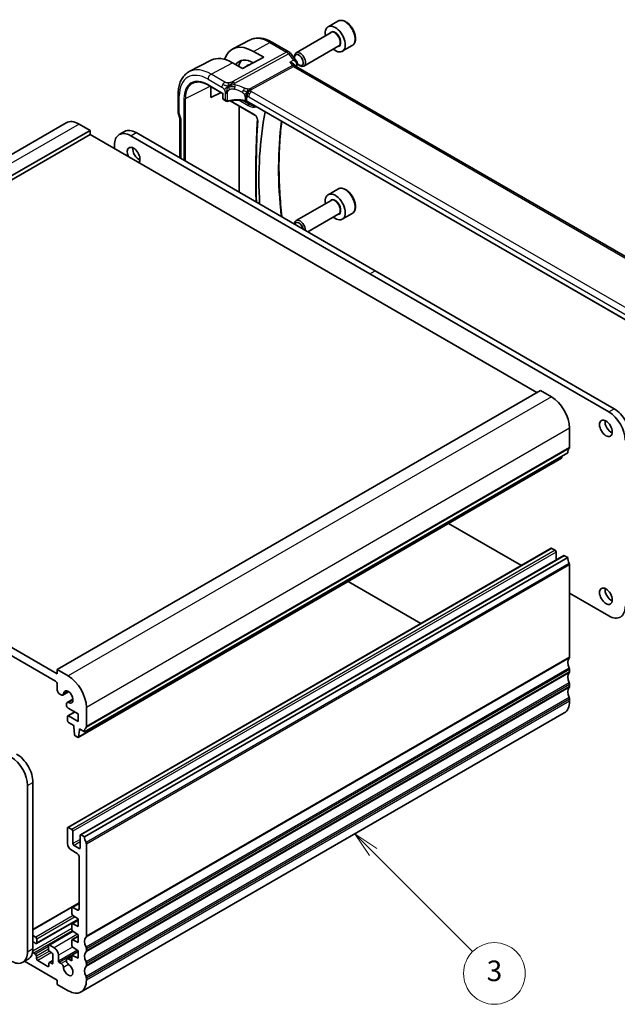
# Model space of a CAD drawing. Units: millimetres. Extents: x 29 to 3979, y 16 to 718.
# Drawn here: x 579 to 696, y 232 to 424 of the extents above; entities that cross this region are included whole.
import ezdxf

# ---------------------------------------------------------------- set-up
doc = ezdxf.new("R2010")
doc.units = ezdxf.units.MM
doc.header["$LTSCALE"] = 2
for name, color, linetype, lineweight in [('Symbol (TK)', 100, 'Continuous', 18), ('Visible (ISO)', 7, 'Continuous', 35), ('Visible Narrow (ISO)', 7, 'Continuous', 25)]:
    doc.layers.add(name, color=color, linetype=linetype, lineweight=lineweight)
doc.styles.add('Note Text (TK2)', font='MS PGothic.ttf')

# ---------------------------------------------------------------- blocks, each defined once
blk = doc.blocks.new('バルーン3')
at = {"layer": 'Symbol (TK)', "color": 100}
for p, q in [((324.045, 130.951), (322.278, 132.719)), ((324.399, 131.304), (322.278, 132.719)), ((322.278, 132.719), (323.692, 130.597)), ((324.045, 130.951), (333.746, 121.25))]:
    blk.add_line(p, q, dxfattribs=at)
at = {"layer": 'Symbol (TK)'}
blk.add_circle((335.86, 119.136), 3, dxfattribs=at)
at = {"layer": 'Symbol (TK)', "color": 7, "insert": (335.86, 119.131), "char_height": 2, "attachment_point": 5, "style": 'Note Text (TK2)'}
blk.add_mtext('3', dxfattribs=at)

msp = doc.modelspace()

# ---------------------------------------------------------------- linework, layer by layer
at = {"layer": 'Visible (ISO)'}
for p, q in [((641.2698, 423.5412), (639.3606, 422.4389)), ((624.0568, 419.8417), (620.7729, 418.1285)), ((639.9149, 421.3156), (633.1315, 417.3991)), ((624.8257, 417.6597), (626.8056, 416.5166)), ((628.5077, 419.4175), (631.731, 417.5566)), ((641.4149, 418.7175), (634.6315, 414.8011)), ((644.0198, 418.7781), (642.1106, 417.6758)), ((616.573, 415.9375), (612.3208, 413.7192)), ((626.8056, 416.5166), (622.7044, 414.3141)), ((632.0167, 417.3091), (633.214, 415.7884)), ((632.8208, 416.462), (632.8208, 416.7125)), ((622.7044, 414.3141), (620.7245, 415.4572)), ((622.8843, 414.4107), (623.4547, 414.8087)), ((632.7682, 415.0816), (632.9315, 414.874)), ((714.4403, 367.7916), (633.0062, 414.8076)), ((633.6646, 415.0006), (633.8815, 414.8753)), ((616.0283, 411.0966), (618.8756, 409.4527)), ((616.4943, 408.6601), (616.4943, 410.8276)), ((616.4943, 410.6589), (616.6455, 410.7403)), ((610.1512, 409.3292), (610.1512, 405.8532)), ((618.5027, 409.6681), (616.4943, 408.6601)), ((618.9342, 409.4866), (618.8756, 409.4527)), ((618.8756, 409.4527), (618.8756, 408.5375)), ((619.0156, 408.2736), (619.5007, 407.9935)), ((620.1547, 408.109), (620.1551, 408.1088)), ((620.2647, 408.0456), (625.0555, 405.2796)), ((622.0171, 390.2846), (622.0171, 407.0338)), ((704.5266, 361.1777), (623.5173, 407.9484)), ((610.2108, 405.5079), (610.5131, 404.6352)), ((610.5048, 404.6594), (610.5048, 396.9313)), ((588.3846, 403.7709), (494.3394, 349.4739)), ((593.0059, 402.2986), (498.9607, 348.0015)), ((593.0059, 402.2986), (590.8846, 403.5233)), ((593.0059, 401.4821), (593.0059, 402.2986)), ((593.0059, 401.4821), (498.9607, 347.185)), ((679.9801, 351.2675), (593.0059, 401.4821)), ((598.6755, 401.46), (599.7362, 402.0724)), ((647.4532, 374.3744), (600.9255, 401.2371)), ((601.9862, 401.8495), (648.5138, 374.9867)), ((597.7436, 399.4), (597.7436, 398.7468)), ((641.2698, 390.8813), (639.3606, 389.7791)), ((639.9149, 388.6557), (633.1315, 384.7393)), ((641.4149, 386.0576), (635.3767, 382.5715)), ((644.0198, 386.1182), (642.1106, 385.0159)), ((632.8208, 384.0471), (632.8208, 384.0526)), ((693.9808, 347.5116), (647.4532, 374.3744)), ((648.5138, 374.9867), (695.0415, 348.124)), ((680.6872, 351.6758), (586.642, 297.3787)), ((682.8085, 350.451), (680.6872, 351.6758)), ((586.642, 296.5622), (498.9607, 347.185)), ((499.3143, 345.3479), (586.2884, 295.1334)), ((686.344, 340.6122), (686.344, 344.3273)), ((685.9905, 339.5916), (591.9453, 285.2946)), ((684.7557, 338.4983), (590.7105, 284.2013)), ((684.8155, 338.6007), (684.8633, 338.9408)), ((662.8086, 325.8272), (676.9577, 317.6582)), ((682.7292, 320.9904), (588.684, 266.6933)), ((683.5156, 320.6081), (682.8792, 320.9755)), ((683.7277, 318.7091), (683.7277, 320.2407)), ((685.2041, 319.5615), (591.1589, 265.2645)), ((685.9905, 319.1792), (591.9453, 264.8822)), ((685.9905, 319.1792), (685.3541, 319.5466)), ((686.344, 299.8282), (686.344, 317.7503)), ((657.3708, 306.3497), (643.2218, 314.5187)), ((686.344, 312.239), (693.9808, 307.8299)), ((586.642, 297.3787), (586.642, 296.5622)), ((588.7633, 296.154), (586.642, 297.3787)), ((686.344, 296.9705), (686.344, 297.3787)), ((586.642, 294.521), (586.642, 293.417)), ((588.8491, 293.0911), (587.7028, 292.4293)), ((686.344, 294.1128), (686.344, 294.521)), ((587.1016, 292.6209), (587.3778, 292.4615)), ((589.6892, 291.636), (588.5429, 290.9742)), ((686.344, 291.255), (686.344, 291.6633)), ((588.4083, 290.6766), (588.4083, 290.521)), ((588.7618, 289.9087), (590.7078, 288.7851)), ((592.2988, 286.3152), (592.2988, 290.0303)), ((588.6219, 288.2748), (588.6219, 287.4583)), ((590.0189, 289.1829), (588.684, 288.4121)), ((590.7078, 287.3154), (588.834, 288.3973)), ((590.7078, 288.7851), (590.7078, 287.3154)), ((685.3085, 288.9661), (591.2633, 234.6691)), ((588.834, 287.0909), (589.824, 286.5193)), ((589.824, 286.5193), (589.824, 286.2744)), ((589.824, 286.2744), (590.009, 284.7432)), ((590.7703, 284.3036), (590.9553, 285.6212)), ((590.9553, 285.8661), (591.9453, 285.2946)), ((590.9553, 285.6212), (590.9553, 285.8661)), ((591.1675, 285.7437), (590.9553, 285.6212)), ((590.2188, 284.4135), (590.5605, 284.2162)), ((580.8437, 242.5102), (580.8437, 274.8434)), ((581.9044, 275.4558), (581.9044, 243.1225)), ((588.6219, 266.556), (588.6219, 263.535)), ((589.4704, 266.3111), (588.834, 266.6785)), ((589.6825, 263.535), (589.6825, 265.9436)), ((591.0967, 265.1271), (591.0967, 262.7185)), ((591.9453, 264.8822), (591.3089, 265.2496)), ((590.8846, 262.596), (589.8947, 263.1676)), ((592.2988, 245.5312), (592.2988, 263.4533)), ((589.329, 262.3102), (590.531, 261.6162)), ((590.8846, 261.0038), (590.8846, 250.841)), ((590.8846, 252.0029), (581.9044, 246.8182)), ((589.4704, 251.0043), (589.4704, 249.9399)), ((590.8846, 251.9223), (589.5325, 251.1417)), ((590.531, 250.6369), (589.6825, 251.1268)), ((589.6681, 249.5813), (590.7078, 248.8993)), ((590.7078, 248.7586), (582.6199, 244.089)), ((589.4704, 247.8157), (589.4704, 246.8372)), ((590.7078, 248.6316), (589.5325, 247.953)), ((590.7078, 247.4296), (589.6677, 247.9461)), ((590.7078, 248.8993), (590.7078, 247.4296)), ((582.4699, 245.3286), (581.9044, 245.6551)), ((589.6643, 246.4812), (585.0069, 243.7923)), ((590.7078, 245.5289), (589.5325, 244.8503)), ((589.6681, 246.4786), (590.7078, 245.7966)), ((590.7078, 245.7966), (590.7078, 244.3269)), ((582.0456, 244.3488), (582.4699, 244.1039)), ((582.682, 244.2264), (582.682, 244.9612)), ((584.9448, 243.6549), (584.9448, 242.9201)), ((586.0054, 243.2875), (585.1569, 243.7774)), ((589.4704, 244.713), (589.4704, 243.7367)), ((590.7078, 244.3269), (589.6677, 244.8434)), ((589.6677, 243.3784), (590.7078, 242.6939)), ((582.3993, 242.0218), (582.0457, 242.2259)), ((582.6114, 241.1645), (582.6114, 241.6544)), ((585.1569, 242.5526), (585.5812, 242.3077)), ((585.7933, 241.9403), (585.7934, 240.3073)), ((586.8541, 240.6748), (586.854, 241.8179)), ((589.4704, 241.6372), (588.5429, 241.1017)), ((590.7078, 242.5532), (589.4704, 241.8387)), ((589.4704, 241.8387), (589.4704, 240.7216)), ((590.7078, 241.2242), (589.4704, 241.8387)), ((590.7078, 242.6939), (590.7078, 241.2242)), ((592.2988, 242.6735), (592.2988, 243.0817)), ((579.9117, 240.4502), (580.9724, 241.0626)), ((580.2525, 240.6469), (586.642, 236.958)), ((584.8034, 239.654), (582.8235, 240.797)), ((585.0156, 240.2664), (585.0156, 239.7765)), ((585.7934, 240.8169), (585.0777, 240.4037)), ((585.5812, 240.1848), (585.2277, 240.3889)), ((587.3778, 240.2091), (586.9955, 240.4298)), ((589.4704, 240.7216), (588.8679, 241.0695)), ((592.2988, 239.8157), (592.2988, 240.224)), ((586.642, 236.958), (586.642, 236.1415)), ((586.642, 236.1415), (588.7633, 234.9168)), ((592.2988, 236.958), (592.2988, 237.3662))]:
    msp.add_line(p, q, dxfattribs=at)
msp.add_arc((631.231, 416.6906), 1, 38.213211, 60, dxfattribs=at)
for centre, major_axis, ratio, start_param, end_param in [((640.7356, 420.0574), (1.375, -2.3816), 0.57735027, 5.28932033, 10.41864294), ((624.8257, 410.8718), (-4.1567, 7.1997), 0.57735027, 5.49778714, 6.7705822), ((633.8815, 416.1001), (0.75, -1.299), 0.57735027, 5.49778714, 10.21017612), ((620.7245, 408.5039), (-4.258, 7.3751), 0.57735027, 5.49778714, 6.25849008), ((624.8257, 410.8718), (-2.7885, 4.8298), 0.57735027, 5.50419044, 6.55991728), ((625.6036, 411.3208), (-2.75, 4.7631), 0.57735027, 0.09175858, 0.4871734), ((633.6646, 415.9749), (-0.5966, 1.0334), 0.57735027, 1.98095619, 7.25942645), ((633.6646, 415.9749), (-0.5966, 1.0334), 0.57735027, 1.28198341, 1.28279625), ((625.6036, 411.3208), (-2.05, 3.5507), 0.57735027, 6.0555, 6.3326512), ((632.2985, 414.0615), (-0.5786, -0.8618), 0.48920523, 2.98118365, 2.98476599), ((632.8505, 415.2868), (0.4748, -0.1569), 0.72597351, 0, 0.00304788), ((633.6646, 415.9749), (-0.5966, 1.0334), 0.57735027, 1.974303, 1.98023234), ((632.8655, 415.3477), (0.4946, -0.0736), 0.82506931, 0.00204094, 0.0020919), ((619.0756, 408.5375), (-0.2, 0), 0.57735027, 0, 0.00073937), ((619.6007, 408.3977), (0.3527, -0.2653), 0.71153116, 4.41838768, 5.64366082), ((619.6007, 408.3977), (0.0534, -0.4381), 0.71153116, 5.00639028, 5.72389199), ((610.9512, 405.8532), (-0.8, 0), 0.57735027, 0, 0.00622571), ((610.9661, 405.7716), (-0.7559, -0.2619), 0.25819889, 6.28313243, 6.2831853), ((611.3048, 404.7941), (-0.7979, -0.1343), 0.43116621, 0.07243793, 0.71296024), ((685.8186, 358.1028), (42.3785, -73.4017), 0.57735027, 3.72511466, 3.99429274), ((590.8846, 399.4408), (-2.5, 4.3301), 0.57735027, 5.49778714, 6.28318531), ((601.9862, 398.1752), (-2.25, 3.8971), 0.57735027, 5.49778714, 6.28318531), ((600.9255, 397.5629), (-2.25, 3.8971), 0.57735027, 5.49778714, 7.06858347), ((601.4912, 397.3996), (-0.875, 1.5155), 0.57735027, 3.31874524, 7.67682905), ((602.5519, 398.012), (0.875, -1.5155), 0.57735027, 3.79273011, 5.63204785), ((640.7356, 387.3975), (1.375, -2.3816), 0.57735027, 5.28932033, 10.41864294), ((633.8815, 383.4402), (-0.75, 1.299), 0.57735027, 3.92250746, 7.06858347), ((633.6646, 383.315), (-0.5966, 1.0334), 0.57735027, 4.18112648, 6.81444781), ((682.8085, 346.3685), (-2.5, 4.3301), 0.57735027, 3.92699082, 5.49778714), ((693.9808, 343.8374), (-2.25, 3.8971), 0.57735027, 3.92699082, 5.49778714), ((695.0415, 344.4498), (2.25, -3.8971), 0.57735027, 0.78539816, 2.35619449), ((694.4758, 344.9397), (0.875, -1.5155), 0.57735027, 3.79273011, 5.63204785), ((687.4047, 338.7751), (-1, 1.7321), 0.57735027, 0.14189705, 0.78539816), ((685.9905, 340.8164), (0.25, -0.433), 0.57735027, 0.14189705, 0.78539816), ((684.6057, 338.7581), (0.15, -0.2598), 0.57735027, 0, 0.63650822), ((682.8792, 320.7306), (-0.15, 0.2598), 0.57735027, 5.49778714, 6.28318531), ((683.5156, 320.3631), (-0.15, 0.2598), 0.57735027, 3.92699082, 5.49778714), ((685.3541, 319.3017), (-0.15, 0.2598), 0.57735027, 5.49778714, 6.28318531), ((687.4047, 318.3627), (-1, 1.7321), 0.57735027, 0.78539816, 1.42889927), ((685.9905, 317.9545), (-0.25, 0.433), 0.57735027, 3.92699082, 4.57049193), ((694.4758, 312.2798), (0.875, -1.5155), 0.57735027, 3.79273011, 5.63204785), ((693.9808, 311.5041), (2.25, -3.8971), 0.57735027, 5.49778714, 7.06858347), ((687.4047, 297.9911), (-1, 1.7321), 0.57735027, 0.14189705, 1.42889927), ((685.9905, 300.0324), (0.25, -0.433), 0.57735027, 0.14189705, 0.78539816), ((685.9905, 297.5829), (-0.25, 0.433), 0.57735027, 3.92699082, 4.57049193), ((685.9905, 297.1746), (0.25, -0.433), 0.57735027, 0.14189705, 0.78539816), ((586.2884, 294.7251), (0.25, -0.433), 0.57735027, 0.78539816, 2.35619449), ((588.7633, 292.0715), (-2.5, 4.3301), 0.57735027, 3.92699082, 5.49778714), ((687.4047, 295.1334), (-1, 1.7321), 0.57735027, 0.14189705, 1.42889927), ((587.1016, 293.1517), (0.325, -0.5629), 0.57735027, 3.92699082, 5.49778714), ((588.7633, 292.0715), (-0.6575, 1.1388), 0.57735027, 2.43153441, 6.99324355), ((687.4047, 292.2756), (-1, 1.7321), 0.57735027, 0.14189705, 1.42889927), ((685.9905, 294.7251), (-0.25, 0.433), 0.57735027, 3.92699082, 4.57049193), ((685.9905, 294.3169), (0.25, -0.433), 0.57735027, 0.14189705, 0.78539816), ((587.3778, 292.9922), (0.325, -0.5629), 0.57735027, 5.49778714, 6.99324355), ((682.8085, 293.2963), (2.5, -4.3301), 0.57735027, 0, 0.78539816), ((685.9905, 291.8674), (-0.25, 0.433), 0.57735027, 3.92699082, 4.57049193), ((588.8679, 290.4113), (-0.325, 0.5629), 0.57735027, 5.57312707, 7.06858347), ((588.7618, 290.3169), (0.25, -0.433), 0.57735027, 3.92699082, 5.49778714), ((588.834, 288.1523), (-0.15, 0.2598), 0.57735027, 5.49778714, 7.06858347), ((588.834, 287.3358), (0.15, -0.2598), 0.57735027, 3.92699082, 5.49778714), ((593.3595, 284.4781), (-1, 1.7321), 0.57735027, 0.14189705, 0.78539816), ((591.9453, 286.5193), (0.25, -0.433), 0.57735027, 0.14189705, 0.78539816), ((590.2188, 284.6584), (0.15, -0.2598), 0.57735027, 4.07588076, 5.49778714), ((590.5605, 284.4611), (0.15, -0.2598), 0.57735027, 5.49778714, 6.91969352), ((577.6617, 276.6806), (-2.25, 3.8971), 0.57735027, 3.92699082, 5.49778714), ((578.7224, 277.2929), (2.25, -3.8971), 0.57735027, 0.78539816, 2.35619449), ((588.834, 266.4335), (-0.15, 0.2598), 0.57735027, 5.49778714, 7.06858347), ((589.4704, 266.0661), (-0.15, 0.2598), 0.57735027, 3.92699082, 5.49778714), ((591.3089, 265.0047), (-0.15, 0.2598), 0.57735027, 5.49778714, 7.06858347), ((593.3595, 264.0657), (-1, 1.7321), 0.57735027, 0.78539816, 1.42889927), ((589.329, 263.1267), (0.5, -0.866), 0.57735027, 3.92699082, 5.49778714), ((589.8947, 263.4125), (-0.15, 0.2598), 0.57735027, 0.78539816, 2.35619449), ((590.8846, 262.841), (0.15, -0.2598), 0.57735027, 5.49778714, 7.06858347), ((591.9453, 263.6574), (-0.25, 0.433), 0.57735027, 3.92699082, 4.57049193), ((590.531, 261.208), (0.25, -0.433), 0.57735027, 0.78539816, 2.35619449), ((589.6825, 250.8819), (-0.15, 0.2598), 0.57735027, 5.49778714, 7.06858347), ((589.6825, 249.8174), (0.15, -0.2598), 0.57735027, 3.92699082, 5.42977814), ((590.531, 251.0452), (0.25, -0.433), 0.57735027, 5.49778714, 7.06858347), ((589.6825, 247.6932), (-0.15, 0.2598), 0.57735027, 5.56760031, 7.06858347), ((582.4699, 245.0837), (-0.15, 0.2598), 0.57735027, 3.92702227, 5.49781859), ((589.6825, 246.7147), (0.15, -0.2598), 0.57735027, 3.92699082, 5.42977814), ((593.3595, 243.6941), (-1, 1.7321), 0.57735027, 0.14189705, 1.42889927), ((591.9453, 245.7353), (0.25, -0.433), 0.57735027, 0.14189705, 0.78539816), ((582.0457, 244.1039), (-0.15, 0.2598), 0.57735027, 5.49781859, 6.22667906), ((582.4699, 244.3488), (0.15, -0.2598), 0.57735027, 5.49781859, 7.06861492), ((585.1569, 243.5324), (-0.15, 0.2598), 0.57735027, 5.49781859, 7.06861492), ((586.0054, 242.3077), (-0.6, 1.0392), 0.57735027, 3.92702227, 5.49781859), ((589.6825, 244.5905), (-0.15, 0.2598), 0.57735027, 5.56760031, 7.06858347), ((589.6825, 243.6142), (0.15, -0.2598), 0.57735027, 3.92699082, 5.42797397), ((591.9453, 243.2858), (-0.25, 0.433), 0.57735027, 3.92699082, 4.57049193), ((577.6617, 244.3473), (2.25, -3.8971), 0.57735027, 5.49778714, 7.06858347), ((578.7224, 244.9597), (2.25, -3.8971), 0.57735027, 0, 0.78539816), ((582.0457, 242.4708), (-0.15, 0.2598), 0.57735027, 1.19728254, 2.35622594), ((582.3993, 241.7768), (-0.15, 0.2598), 0.57735027, 3.92702227, 5.49781859), ((585.1569, 242.7976), (0.15, -0.2598), 0.57735027, 3.92702227, 5.49781859), ((585.5812, 242.0627), (0.15, -0.2598), 0.57735027, 0.78542961, 2.35622594), ((593.3595, 240.8364), (-1, 1.7321), 0.57735027, 0.14189705, 1.42889927), ((591.9453, 242.8776), (0.25, -0.433), 0.57735027, 0.14189705, 0.78539816), ((582.8235, 241.042), (-0.15, 0.2598), 0.57735027, 0.78542961, 2.35622594), ((584.8034, 239.899), (0.15, -0.2598), 0.57735027, 5.49781859, 7.06861492), ((585.2277, 240.1439), (-0.15, 0.2598), 0.57735027, 5.49781859, 7.06861492), ((585.5812, 240.4297), (0.15, -0.2598), 0.57735027, 5.49781859, 7.06861492), ((586.9955, 240.5931), (-0.1, 0.1732), 0.57735027, 0.78539816, 2.35619449), ((587.3778, 239.6784), (-0.325, 0.5629), 0.57735027, 4.00233074, 5.49776571), ((588.7633, 238.9993), (0.6575, -1.1388), 0.57735027, 4.00233074, 8.56403987), ((588.8679, 240.5387), (-0.325, 0.5629), 0.57735027, 5.49778714, 8.56403987), ((593.3595, 237.9786), (-1, 1.7321), 0.57735027, 0.14189705, 1.42889927), ((591.9453, 240.4281), (-0.25, 0.433), 0.57735027, 3.92699082, 4.57049193), ((591.9453, 240.0199), (0.25, -0.433), 0.57735027, 0.14189705, 0.78539816), ((591.9453, 237.5704), (-0.25, 0.433), 0.57735027, 3.92699082, 4.57049193), ((588.7633, 238.9992), (2.5, -4.3301), 0.57735027, 5.49778714, 7.06858347)]:
    msp.add_ellipse(centre, major_axis=major_axis, ratio=ratio, start_param=start_param, end_param=end_param, dxfattribs=at)
for centre in [(693.4151, 344.3273), (693.4151, 311.6674)]:
    msp.add_ellipse(centre, major_axis=(0.875, -1.5155), ratio=0.57735027, dxfattribs=at)
for points, knots in [([(644.0198, 418.7781), (644.1682, 418.8637), (644.2958, 418.9841), (644.5033, 419.283), (644.5787, 419.4652), (644.6754, 419.8863), (644.6886, 420.1302), (644.6466, 420.647), (644.589, 420.9205), (644.411, 421.4636), (644.291, 421.733), (644.0014, 422.2429), (643.8321, 422.4835), (643.4586, 422.9147), (643.2543, 423.1049), (642.8259, 423.4156), (642.6017, 423.5356), (642.1552, 423.6828), (641.9321, 423.7123), (641.5595, 423.669), (641.4064, 423.62), (641.2698, 423.5412)], [3.92699082, 3.92699082, 3.92699082, 3.92699082, 4.19278519, 4.19278519, 4.48240969, 4.48240969, 4.81050461, 4.81050461, 5.14921548, 5.14921548, 5.48534867, 5.48534867, 5.81990807, 5.81990807, 6.15582351, 6.15582351, 6.49447577, 6.49447577, 6.82407541, 6.82407541, 7.06858347, 7.06858347, 7.06858347, 7.06858347]), ([(624.0568, 419.8417), (624.3204, 419.9792), (624.6023, 420.0817), (625.1847, 420.214), (625.485, 420.2441), (626.091, 420.2378), (626.3968, 420.2016), (627.0066, 420.0706), (627.3109, 419.9759), (627.9141, 419.7344), (628.2131, 419.5877), (628.5077, 419.4175)], [3.95168604, 3.95168604, 3.95168604, 3.95168604, 4.103826628, 4.103826628, 4.255967216, 4.255967216, 4.408107804, 4.408107804, 4.560248392, 4.560248392, 4.71238898, 4.71238898, 4.71238898, 4.71238898]), ([(633.2134, 415.7881), (633.2665, 415.7206), (633.3103, 415.6397), (633.3559, 415.4796), (633.3641, 415.4009), (633.358, 415.3082), (633.3564, 415.2919), (633.3541, 415.2758)], [0, 0, 0, 0, 0.0285374835, 0.0285374835, 0.0524761361, 0.0524761361, 0.0575865811, 0.0575865811, 0.0575865811, 0.0575865811]), ([(631.9069, 415.5561), (631.9083, 415.5557), (631.9097, 415.5553), (632.0403, 415.5199), (632.1643, 415.4758), (632.3912, 415.3738), (632.4962, 415.3151), (632.6654, 415.193), (632.7252, 415.136), (632.7682, 415.0815)], [-0.000458709, -0.000458709, -0.000458709, -0.000458709, 0, 0, 0.042127431, 0.042127431, 0.084048763, 0.084048763, 0.121829006, 0.121829006, 0.121829006, 0.121829006]), ([(612.3208, 413.7192), (612.0354, 413.5703), (611.7716, 413.3813), (611.3016, 412.9359), (611.0955, 412.68), (610.7456, 412.1172), (610.6015, 411.8104), (610.3735, 411.1582), (610.2895, 410.8127), (610.1783, 410.0916), (610.1512, 409.716), (610.1512, 409.3292)], [2.331499267, 2.331499267, 2.331499267, 2.331499267, 2.493517945, 2.493517945, 2.655536622, 2.655536622, 2.817555299, 2.817555299, 2.979573976, 2.979573976, 3.141592654, 3.141592654, 3.141592654, 3.141592654]), ([(613.0626, 411.5052), (613.2179, 411.5779), (613.384, 411.6317), (613.736, 411.6999), (613.922, 411.7143), (614.3106, 411.702), (614.5134, 411.6753), (614.9312, 411.5804), (615.1462, 411.5121), (615.5833, 411.3345), (615.8054, 411.2253), (616.0283, 411.0966)], [3.97645671, 3.97645671, 3.97645671, 3.97645671, 4.123643164, 4.123643164, 4.270829618, 4.270829618, 4.418016072, 4.418016072, 4.565202526, 4.565202526, 4.71238898, 4.71238898, 4.71238898, 4.71238898]), ([(620.1668, 410.9497), (620.2028, 410.9664), (620.354, 411.0338), (620.5522, 411.1112), (620.6996, 411.1665)], [0.221382798, 0.221382798, 0.221382798, 0.221382798, 0.333333333, 0.666666667, 0.666666667, 0.666666667, 0.666666667]), ([(619.0156, 408.2736), (618.9912, 408.2876), (618.9689, 408.3061), (618.9313, 408.349), (618.9156, 408.3738), (618.8908, 408.4293), (618.8823, 408.4609), (618.8767, 408.5064), (618.8758, 408.52), (618.8757, 408.5337)], [0, 0, 0, 0, 0.0089658646, 0.0089658646, 0.0181693657, 0.0181693657, 0.0285334647, 0.0285334647, 0.0328983381, 0.0328983381, 0.0328983381, 0.0328983381]), ([(619.6792, 407.9397), (619.64, 407.941), (619.6005, 407.9493), (619.5351, 407.9749), (619.5074, 407.9901), (619.4817, 408.0079)], [0, 0, 0, 0, 0.0121521584, 0.0121521584, 0.0219167021, 0.0219167021, 0.0219167021, 0.0219167021]), ([(623.3189, 408.0211), (622.8178, 408.1122), (622.2869, 408.1597), (621.2326, 408.1653), (620.6959, 408.1218), (620.0575, 408.0094), (619.9223, 407.9818), (619.79, 407.9509)], [0, 0, 0, 0, 0.156710042, 0.156710042, 0.316512814, 0.316512814, 0.360289629, 0.360289629, 0.360289629, 0.360289629]), ([(623.1751, 408.128), (623.1757, 408.1279), (623.1763, 408.1278), (623.2443, 408.1168), (623.3092, 408.1008), (623.43, 408.0597), (623.4859, 408.0346), (623.5358, 408.0054), (623.5362, 408.0051), (623.5367, 408.0049)], [-0.0001958443, -0.0001958443, -0.0001958443, -0.0001958443, 0, 0, 0.0209035556, 0.0209035556, 0.0418071112, 0.0418071112, 0.0420029848, 0.0420029848, 0.0420029848, 0.0420029848]), ([(625.0555, 405.2796), (625.0997, 405.2541), (625.1466, 405.2198), (625.2409, 405.1348), (625.2882, 405.0836), (625.3768, 404.9688), (625.418, 404.9049), (625.4887, 404.7719), (625.5181, 404.7028), (625.562, 404.5684), (625.5766, 404.503), (625.5891, 404.3987), (625.5904, 404.3574), (625.5883, 404.3205)], [4.71238898, 4.71238898, 4.71238898, 4.71238898, 4.98644372, 4.98644372, 5.2689934, 5.2689934, 5.55802148, 5.55802148, 5.8486035, 5.8486035, 6.13539224, 6.13539224, 6.34710193, 6.34710193, 6.34710193, 6.34710193]), ([(625.5883, 404.3205), (625.5042, 402.8516), (625.4369, 401.3718), (625.3359, 398.3914), (625.3022, 396.8907), (625.2686, 393.8695), (625.2686, 392.349), (625.2943, 390.0066), (625.308, 389.1916), (625.3264, 388.374)], [3.0776760265, 3.0776760265, 3.0776760265, 3.0776760265, 3.1032426774, 3.1032426774, 3.1288093282, 3.1288093282, 3.154375979, 3.154375979, 3.1679512038, 3.1679512038, 3.1679512038, 3.1679512038]), ([(630.344, 385.4771), (630.2533, 386.2927), (630.1736, 387.1036), (629.9627, 389.5786), (629.868, 391.2258), (629.7738, 394.4678), (629.7743, 396.0627), (629.8705, 399.1927), (629.9662, 400.7277), (630.1668, 402.8348), (630.2321, 403.435), (630.3052, 404.0294)], [3.005193788, 3.005193788, 3.005193788, 3.005193788, 3.038491023, 3.038491023, 3.107470813, 3.107470813, 3.176450604, 3.176450604, 3.245430394, 3.245430394, 3.273257093, 3.273257093, 3.273257093, 3.273257093]), ([(644.0198, 386.1182), (644.1682, 386.2039), (644.2958, 386.3242), (644.5033, 386.6232), (644.5787, 386.8053), (644.6754, 387.2264), (644.6886, 387.4704), (644.6466, 387.9871), (644.589, 388.2607), (644.411, 388.8037), (644.291, 389.0731), (644.0014, 389.5831), (643.8321, 389.8237), (643.4586, 390.2548), (643.2543, 390.4451), (642.8259, 390.7558), (642.6017, 390.8758), (642.1552, 391.023), (641.9321, 391.0525), (641.5595, 391.0092), (641.4064, 390.9602), (641.2698, 390.8813)], [3.92699082, 3.92699082, 3.92699082, 3.92699082, 4.19278519, 4.19278519, 4.48240969, 4.48240969, 4.81050461, 4.81050461, 5.14921548, 5.14921548, 5.48534867, 5.48534867, 5.81990807, 5.81990807, 6.15582351, 6.15582351, 6.49447577, 6.49447577, 6.82407541, 6.82407541, 7.06858347, 7.06858347, 7.06858347, 7.06858347])]:
    msp.add_open_spline(points, degree=3, knots=knots, dxfattribs=at)
for points in [[(632.8458, 414.9412), (632.8459, 414.9408), (632.846, 414.9405), (632.8462, 414.9401)], [(632.9371, 414.8671), (632.9507, 414.8496), (632.9745, 414.8271), (632.9994, 414.8113)], [(633.3252, 415.1299), (633.2785, 414.9883), (633.2322, 414.8462), (633.1866, 414.7035)], [(633.3601, 415.2751), (633.3528, 415.2261), (633.3407, 415.1781), (633.3252, 415.1311)], [(619.9695, 410.8509), (619.9599, 410.9097), (619.9428, 411.0276), (619.93, 411.2479), (619.977, 411.4425), (620.006, 411.5263)], [(619.9695, 410.8509), (620.0323, 410.8846), (620.0956, 410.9166), (620.1668, 410.9497)], [(623.5954, 409.6591), (623.6454, 409.692), (623.7464, 409.7568), (623.9583, 409.9072), (624.1645, 410.0072), (624.2751, 410.0293)], [(623.3193, 408.0229), (623.3208, 408.0226), (623.3223, 408.0223), (623.3239, 408.022)], [(623.518, 407.9506), (623.4583, 407.9852), (623.3919, 408.0096), (623.3239, 408.022)], [(623.8606, 409.4957), (623.9133, 409.4661), (623.9812, 409.4296), (624.0629, 409.3824)], [(619.79, 407.9509), (619.7536, 407.9424), (619.7161, 407.9384), (619.6792, 407.9397)], [(623.5171, 407.9488), (623.5172, 407.9488), (623.5173, 407.9487), (623.5174, 407.9487)], [(610.2101, 405.5097), (610.1736, 405.6153), (610.153, 405.7271), (610.1516, 405.8381)]]:
    msp.add_open_spline(points, degree=3, dxfattribs=at)
at = {"layer": 'Visible Narrow (ISO)'}
for p, q in [((624.8257, 417.6597), (628.0324, 419.3818)), ((628.0324, 419.3818), (631.2557, 417.5208)), ((631.2557, 417.5208), (620.7984, 411.7911)), ((621.162, 411.4649), (631.6193, 417.1946)), ((631.6193, 417.1946), (632.5845, 415.9686)), ((632.5845, 415.9686), (631.9069, 415.5561)), ((616.5723, 413.2274), (620.7245, 415.4572)), ((632.435, 414.8853), (624.2632, 410.4079)), ((624.445, 410.2448), (632.6168, 414.7222)), ((631.9069, 415.5561), (632.435, 414.8853)), ((632.6168, 414.7222), (713.9577, 367.7601)), ((632.9372, 414.867), (633.2142, 415.0356)), ((615.9869, 412.2366), (618.6812, 410.6811)), ((619.2666, 411.6719), (616.5723, 413.2274)), ((611.5661, 408.4729), (616.3843, 410.8911)), ((615.9869, 411.1882), (618.9342, 409.4866)), ((610.3855, 405.5266), (610.3855, 409.0026)), ((611.2935, 408.4784), (611.2935, 396.4759)), ((611.5661, 396.3185), (611.5661, 408.4729)), ((618.9342, 408.4559), (618.9342, 409.4866)), ((619.3178, 408.2344), (618.9342, 408.4559)), ((619.3178, 409.5762), (619.3178, 408.2344)), ((619.771, 408.0351), (619.771, 409.5305)), ((620.2446, 408.1248), (620.244, 408.1251)), ((625.0141, 405.3711), (620.3563, 408.0603)), ((621.8876, 408.2477), (621.8915, 408.2455)), ((622.0452, 408.1567), (623.7651, 407.1637)), ((622.4909, 408.2142), (622.4881, 408.2158)), ((623.8966, 407.4026), (622.6649, 408.1137)), ((623.175, 408.7288), (623.175, 408.1287)), ((623.5367, 408.0087), (623.5367, 408.6087)), ((623.5367, 408.0049), (623.5367, 408.0087)), ((623.8902, 408.8128), (704.2501, 362.417)), ((704.8356, 363.4078), (624.4756, 409.8036)), ((704.5407, 361.2371), (623.5367, 408.0049)), ((623.8966, 407.4026), (624.1612, 407.5767)), ((610.7391, 404.4675), (610.4004, 405.445)), ((610.7391, 396.796), (610.7391, 404.4675)), ((590.8846, 403.5233), (496.8394, 349.2263)), ((600.9255, 401.2371), (601.9862, 401.8495)), ((647.4532, 374.3744), (648.5138, 374.9867)), ((682.8085, 350.451), (588.7633, 296.154)), ((693.9808, 347.5116), (695.0415, 348.124)), ((686.344, 344.3273), (592.2988, 290.0303)), ((686.2733, 340.4081), (592.2281, 286.1111)), ((686.344, 340.6122), (592.2988, 286.3152)), ((684.8155, 338.6007), (590.7703, 284.3036)), ((682.8792, 320.9755), (588.834, 266.6785)), ((683.5156, 320.6081), (589.4704, 266.3111)), ((683.7277, 320.2407), (589.6825, 265.9436)), ((685.3541, 319.5466), (591.3089, 265.2496)), ((686.2733, 318.0361), (592.2281, 263.7391)), ((686.344, 317.7503), (592.2988, 263.4533)), ((686.2733, 299.6241), (592.2281, 245.3271)), ((686.344, 299.8282), (592.2988, 245.5312)), ((686.2733, 297.6645), (592.2281, 243.3675)), ((686.344, 297.3787), (592.2988, 243.0817)), ((686.344, 296.9705), (592.2988, 242.6735)), ((686.2733, 296.7664), (592.2281, 242.4694)), ((588.6933, 293.1826), (587.8361, 292.6877)), ((686.2733, 294.8068), (592.2281, 240.5098)), ((686.2733, 293.9086), (592.2281, 239.6116)), ((686.344, 294.521), (592.2988, 240.224)), ((686.344, 294.1128), (592.2988, 239.8157)), ((589.6905, 291.4554), (588.8333, 290.9605)), ((686.2733, 291.949), (592.2281, 237.652)), ((686.344, 291.6633), (592.2988, 237.3662)), ((686.344, 291.255), (592.2988, 236.958)), ((590.1068, 289.1321), (588.834, 288.3973)), ((580.8437, 274.8434), (581.9044, 275.4558)), ((591.0967, 264.3515), (589.6825, 263.535)), ((591.0967, 263.8616), (589.8947, 263.1676)), ((591.0967, 262.7185), (590.8846, 262.596)), ((589.4903, 251.0965), (581.9044, 246.7167)), ((590.8846, 251.8208), (589.6825, 251.1268)), ((589.7466, 249.5298), (582.4699, 245.3286)), ((590.1438, 249.2693), (582.682, 244.9612)), ((590.8846, 250.841), (590.531, 250.6369)), ((590.7078, 248.8601), (582.682, 244.2264)), ((590.7078, 248.5466), (589.6677, 247.9461)), ((589.4704, 247.0024), (581.8716, 242.6152)), ((589.5711, 246.5706), (582.0457, 242.2259)), ((589.7465, 246.4272), (585.1569, 243.7774)), ((590.5409, 245.9061), (586.0054, 243.2875)), ((590.7078, 245.4439), (589.6677, 244.8434)), ((582.0457, 244.3488), (581.9044, 244.2672)), ((584.9448, 243.4914), (582.3993, 242.0218)), ((589.6209, 243.4154), (586.854, 241.8179)), ((580.8437, 242.5102), (581.9044, 243.1225)), ((584.9448, 243.0015), (582.6114, 241.6544)), ((585.0955, 242.5986), (582.6114, 241.1645)), ((585.5106, 242.3484), (582.8235, 240.797)), ((590.5412, 242.8035), (586.8541, 240.6748)), ((590.7078, 242.5731), (586.9955, 240.4298)), ((589.4704, 241.4173), (588.8679, 241.0695)), ((585.0156, 239.7765), (584.8034, 239.654)), ((585.7934, 240.7155), (585.2277, 240.3889)), ((585.7934, 240.3072), (585.5812, 240.1848)), ((588.4082, 240.8041), (587.3778, 240.2091)), ((588.8333, 240.0295), (587.8361, 239.4538))]:
    msp.add_line(p, q, dxfattribs=at)
for centre, major_axis, ratio, start_param, end_param in [((642.6448, 421.1596), (-1.375, 2.3816), 0.57735027, 3.14159265, 6.28318531), ((640.7356, 420.0574), (0.8, -1.3856), 0.57735027, 5.92776411, 9.78019916), ((640.6649, 420.0165), (-0.75, 1.299), 0.57735027, 3.14159265, 6.28318531), ((628.0324, 412.7231), (-4.0776, 7.0625), 0.57735027, 5.49778714, 6.25849008), ((628.0077, 418.5515), (0.5, 0.866), 0.57735027, 0, 0.75049158), ((631.231, 416.6906), (0.5, 0.866), 0.57735027, 0, 0.75049158), ((631.231, 416.6906), (-0.4805, 0.877), 0.60270065, 4.97073329, 5.51081533), ((631.231, 416.6906), (0.7857, 0.6186), 0.19802951, 0, 0.90605021), ((615.9869, 405.7687), (-3.9608, 6.8603), 0.57735027, 5.49778714, 7.06858347), ((616.5723, 406.1067), (-4.3605, 7.5527), 0.57735027, 5.49778714, 6.25849008), ((624.9573, 410.9477), (-2.018, 3.4954), 0.57735027, 6.22605097, 6.30478205), ((632.2985, 414.0615), (-0.5786, -0.8618), 0.48920523, 2.98476599, 3.89081627), ((632.6291, 415.1374), (0.2403, -0.4385), 0.60270065, 4.97073329, 5.51081533), ((632.2985, 414.0615), (0.73, 0.7291), 0.31704647, 0.08495684, 0.83545026), ((690.4272, 360.7636), (42.4923, -73.5988), 0.57735027, 3.61694322, 3.6211624), ((632.8505, 415.2868), (0.4748, -0.1569), 0.72597351, 5.74367692, 6.28318531), ((632.8466, 414.7497), (-0.3442, -0.3891), 0.34974584, 2.45732729, 2.64901451), ((632.8655, 415.3476), (0.4946, -0.0735), 0.82506935, 5.60963287, 6.28517421), ((615.9869, 405.7687), (-3.3188, 5.7483), 0.57735027, 5.49778714, 7.06858347), ((616.5526, 412.5632), (-0.4, -0.6928), 0.57735027, 3.89208423, 5.49778714), ((616.1185, 405.8446), (-3.219, 5.5755), 0.57735027, 6.23371941, 7.06858347), ((616.1283, 411.2698), (-0.1, -0.1732), 0.57735027, 5.49778714, 6.28318531), ((619.2468, 411.0077), (0.4, 0.6928), 0.57735027, 1.55334303, 2.35619449), ((619.2468, 411.0077), (0.4, 0.6928), 0.57735027, 0.75049158, 1.55334303), ((620.7737, 410.9609), (0.4805, -0.877), 0.60270065, 2.09918166, 2.36922268), ((620.7737, 410.9609), (0.4805, -0.877), 0.60270065, 1.82914063, 2.09918166), ((620.9682, 410.7686), (-0.1744, -0.7808), 0.32927892, 1.02263724, 1.60397618), ((621.9001, 405.2703), (-4.0653, 4.5154), 0.64465906, 5.18114108, 5.49515842), ((620.9682, 410.7686), (-0.1744, -0.7808), 0.32927892, 1.60397618, 2.18531512), ((622.2107, 405.6735), (-4.9216, 4.5834), 0.66957613, 5.11731136, 5.43132871), ((622.782, 410.1048), (0.3626, 0.7131), 0.15076508, 4.09662663, 4.74224805), ((622.782, 410.1048), (0.3626, 0.7131), 0.15076508, 4.74224805, 5.38786946), ((624.4573, 410.6599), (0.2403, -0.4385), 0.60270065, 4.97073329, 5.24077431), ((624.4573, 410.6599), (0.2403, -0.4385), 0.60270065, 5.24077431, 5.51081533), ((610.9512, 409.3292), (-0.8, 0), 0.57735027, 0, 0.78539816), ((611.4349, 408.5601), (-0.2, 0), 0.57735027, 0.78539816, 2.28638132), ((619.0756, 408.5375), (-0.2, 0), 0.57735027, 0.00073937, 0.78539816), ((619.2121, 408.622), (0.1948, 0.3494), 0.56718453, 2.34776473, 3.1331629), ((619.6007, 409.7395), (-0.4, 0), 0.57735027, 0.78539816, 1.39803473), ((619.6007, 409.7395), (-0.4, 0), 0.57735027, 1.39803473, 2.0106713), ((619.6858, 408.1395), (-0.0068, -0.1999), 0.51451863, 0.00179193, 1.03833542), ((619.8372, 408.2082), (-0.1677, -0.1243), 0.72027206, 0.72428591, 1.02877047), ((619.7446, 408.1457), (0.0455, -0.1948), 0.35715657, 6.28250735, 7.20303132), ((621.9001, 405.4655), (-4.9993, 0.1518), 0.55602833, 4.47144893, 5.15669725), ((622.971, 408.2821), (-0.8, 0), 0.57735027, 4.19078005, 4.45456929), ((622.971, 407.6821), (0.8, 0), 0.57735027, 0.78539816, 1.31297635), ((622.971, 408.2821), (-0.8, 0), 0.57735027, 3.92699082, 4.19078005), ((623.8902, 408.4046), (-0.25, 0.433), 0.57735027, 0, 0.78539816), ((623.8902, 408.4046), (-0.25, 0.433), 0.57735027, 5.49778714, 6.28318531), ((624.4559, 409.1394), (-0.4, -0.6928), 0.57735027, 4.69493569, 5.49778714), ((624.4559, 409.1394), (-0.4, -0.6928), 0.57735027, 3.89208423, 4.69493569), ((623.9065, 407.2454), (-0.1, -0.1732), 0.57735027, 3.99680399, 5.49778714), ((623.7651, 410.2594), (1.8957, -3.2834), 0.57735027, 5.49778714, 6.15329792), ((623.8966, 410.3354), (1.7959, -3.1107), 0.57735027, 5.49778714, 5.97437228), ((610.9512, 405.8532), (-0.8, 0), 0.57735027, 0.00622571, 0.78539816), ((610.9661, 405.7716), (-0.7559, -0.2619), 0.25819889, 0, 0.64052231), ((610.527, 405.445), (-0.1001, 0.1732), 0.5775162, 0.7849663, 1.2483263), ((625.0141, 404.6393), (-0.4481, 0.7762), 0.57735027, 3.86307419, 5.49778714), ((625.1555, 405.4528), (-0.1, -0.1732), 0.57735027, 5.49778714, 6.28318531), ((779.6845, 303.9094), (-109.1441, 189.0432), 0.57735027, 0.72148154, 0.81151339), ((625.788, 404.3091), (-0.1997, 0.0114), 0.6130485, 0, 0.81946574), ((689.72, 360.3553), (42.4748, -73.5685), 0.57735027, 3.7914731, 4.05942587), ((642.6448, 388.4998), (-1.375, 2.3816), 0.57735027, 3.14159265, 6.28318531), ((640.7356, 387.3975), (0.8, -1.3856), 0.57735027, 5.92776411, 9.78019916), ((640.6649, 387.3567), (-0.75, 1.299), 0.57735027, 3.14159265, 6.28318531)]:
    msp.add_ellipse(centre, major_axis=major_axis, ratio=ratio, start_param=start_param, end_param=end_param, dxfattribs=at)
for points, knots in [([(633.2139, 415.7883), (633.1975, 415.8091), (633.1772, 415.8281), (633.1538, 415.845), (633.1124, 415.8748), (633.0616, 415.8986), (633.0039, 415.9172), (632.8872, 415.9549), (632.7421, 415.9712), (632.5845, 415.9686)], [0.0236187126, 0.0236187126, 0.0236187126, 0.0236187126, 0.0329402869, 0.0329402869, 0.0329402869, 0.0494104303, 0.0494104303, 0.0494104303, 0.0827623536, 0.0827623536, 0.0827623536, 0.0827623536]), ([(632.5845, 415.9686), (632.7367, 415.8795), (632.8756, 415.7698), (632.9875, 415.6464), (633.0264, 415.6034), (633.062, 415.5588), (633.0933, 415.5124), (633.1064, 415.493), (633.1187, 415.4733), (633.1303, 415.4533), (633.2083, 415.3177), (633.2486, 415.1682), (633.2142, 415.0356)], [-0.0827623536, -0.0827623536, -0.0827623536, -0.0827623536, -0.0494104303, -0.0494104303, -0.0494104303, -0.0377991665, -0.0377991665, -0.0377991665, -0.0329402869, -0.0329402869, -0.0329402869, 0, 0, 0, 0]), ([(618.6812, 410.6811), (618.7062, 410.6666), (618.7316, 410.6519), (618.758, 410.6352), (618.7844, 410.6184), (618.8119, 410.5996), (618.8394, 410.5787), (618.8669, 410.5578), (618.8943, 410.5347), (618.9217, 410.5089), (618.9491, 410.4831), (618.9764, 410.4546), (619.0031, 410.4237), (619.0299, 410.3928), (619.056, 410.3596), (619.0807, 410.3248), (619.1054, 410.29), (619.1286, 410.2536), (619.1501, 410.2162)], [0, 0, 0, 0, 0.083334264, 0.083334264, 0.083334264, 0.166671261, 0.166671261, 0.166671261, 0.250008228, 0.250008228, 0.250008228, 0.333342398, 0.333342398, 0.333342398, 0.416671009, 0.416671009, 0.416671009, 0.5, 0.5, 0.5, 0.5]), ([(619.1501, 410.2162), (619.1717, 410.1787), (619.1916, 410.1399), (619.2095, 410.1009), (619.2273, 410.062), (619.243, 410.0228), (619.2563, 409.9843), (619.2695, 409.9459), (619.2804, 409.9082), (619.289, 409.8714), (619.2976, 409.8346), (619.3039, 409.7988), (619.3083, 409.7645), (619.3128, 409.7302), (619.3153, 409.6973), (619.3165, 409.6661), (619.3172, 409.6503), (619.3175, 409.6348), (619.3177, 409.6197), (619.3178, 409.605), (619.3178, 409.5905), (619.3178, 409.5762)], [0.5, 0.5, 0.5, 0.5, 0.583465013, 0.583465013, 0.583465013, 0.666791207, 0.666791207, 0.666791207, 0.750051142, 0.750051142, 0.750051142, 0.8333168, 0.8333168, 0.8333168, 0.916660214, 0.916660214, 0.916660214, 0.958865005, 0.958865005, 0.958865005, 1, 1, 1, 1]), ([(620.006, 411.5263), (619.9545, 411.5204), (619.9042, 411.5168), (619.8547, 411.516), (619.8056, 411.5151), (619.7573, 411.5168), (619.7107, 411.5211), (619.6644, 411.5253), (619.6198, 411.532), (619.5784, 411.5411), (619.5369, 411.5502), (619.4988, 411.5616), (619.4629, 411.5749), (619.4557, 411.5775), (619.4485, 411.5803), (619.4415, 411.5831), (619.4134, 411.5944), (619.3865, 411.6067), (619.3606, 411.6199), (619.3283, 411.6364), (619.2973, 411.6541), (619.2666, 411.6719)], [0.5, 0.5, 0.5, 0.5, 0.583996806, 0.583996806, 0.583996806, 0.667119365, 0.667119365, 0.667119365, 0.749934353, 0.749934353, 0.749934353, 0.832987685, 0.832987685, 0.832987685, 0.849754318, 0.849754318, 0.849754318, 0.916490015, 0.916490015, 0.916490015, 1, 1, 1, 1]), ([(619.771, 409.5305), (619.771, 409.5755), (619.7711, 409.6197), (619.774, 409.6628), (619.7768, 409.706), (619.7826, 409.748), (619.7927, 409.7898), (619.8028, 409.8317), (619.8172, 409.8735), (619.8367, 409.914), (619.8562, 409.9545), (619.8807, 409.9936), (619.9102, 410.0314), (619.9404, 410.0699), (619.9759, 410.1069), (620.0158, 410.1412), (620.0544, 410.1743), (620.0969, 410.2046), (620.1425, 410.2317)], [0, 0, 0, 0, 0.083259643, 0.083259643, 0.083259643, 0.166517744, 0.166517744, 0.166517744, 0.249776616, 0.249776616, 0.249776616, 0.333038576, 0.333038576, 0.333038576, 0.417993186, 0.417993186, 0.417993186, 0.5, 0.5, 0.5, 0.5]), ([(620.7984, 411.7911), (620.7618, 411.7711), (620.7241, 411.7506), (620.6807, 411.729), (620.6373, 411.7074), (620.5883, 411.6847), (620.5369, 411.6635), (620.4855, 411.6422), (620.4317, 411.6224), (620.3746, 411.6046), (620.3175, 411.5868), (620.2573, 411.5711), (620.1949, 411.5577), (620.1876, 411.5562), (620.1803, 411.5547), (620.1729, 411.5532), (620.1167, 411.5418), (620.0609, 411.5327), (620.006, 411.5263)], [0, 0, 0, 0, 0.099815006, 0.099815006, 0.099815006, 0.199650122, 0.199650122, 0.199650122, 0.299442119, 0.299442119, 0.299442119, 0.399128043, 0.399128043, 0.399128043, 0.410780765, 0.410780765, 0.410780765, 0.5, 0.5, 0.5, 0.5]), ([(620.1425, 410.2317), (620.189, 410.2592), (620.2391, 410.2836), (620.2917, 410.304), (620.3439, 410.3243), (620.3984, 410.3407), (620.4538, 410.3527), (620.509, 410.3647), (620.565, 410.3722), (620.6207, 410.3756), (620.6765, 410.3789), (620.7318, 410.3779), (620.786, 410.3733), (620.8117, 410.3712), (620.8371, 410.3682), (620.8623, 410.3645), (620.8902, 410.3604), (620.9178, 410.3555), (620.945, 410.35), (620.9967, 410.3394), (621.0471, 410.3263), (621.0968, 410.3127)], [0.5, 0.5, 0.5, 0.5, 0.583835314, 0.583835314, 0.583835314, 0.667121551, 0.667121551, 0.667121551, 0.750155388, 0.750155388, 0.750155388, 0.833224624, 0.833224624, 0.833224624, 0.872699102, 0.872699102, 0.872699102, 0.916565614, 0.916565614, 0.916565614, 1, 1, 1, 1]), ([(621.0949, 411.3043), (621.0903, 411.316), (621.0869, 411.3281), (621.085, 411.3405), (621.0847, 411.3425), (621.0844, 411.3444), (621.0842, 411.3464), (621.0827, 411.3601), (621.0832, 411.3733), (621.0861, 411.3855), (621.0889, 411.3976), (621.094, 411.4086), (621.101, 411.4183), (621.108, 411.4281), (621.1168, 411.4365), (621.1273, 411.444), (621.1377, 411.4516), (621.1496, 411.4582), (621.162, 411.4649)], [0.5, 0.5, 0.5, 0.5, 0.588743205, 0.588743205, 0.588743205, 0.602664808, 0.602664808, 0.602664808, 0.701926862, 0.701926862, 0.701926862, 0.8012679, 0.8012679, 0.8012679, 0.900641228, 0.900641228, 0.900641228, 1, 1, 1, 1]), ([(621.2788, 411.1718), (621.2656, 411.1748), (621.2521, 411.1778), (621.239, 411.1815), (621.2262, 411.1851), (621.2137, 411.1893), (621.2018, 411.1946), (621.1899, 411.1999), (621.1785, 411.2063), (621.1678, 411.2137), (621.1569, 411.2213), (621.1466, 411.23), (621.1375, 411.2394), (621.1279, 411.2492), (621.1196, 411.2597), (621.1127, 411.2703), (621.1054, 411.2814), (621.0996, 411.2926), (621.0949, 411.3043)], [0, 0, 0, 0, 0.082124116, 0.082124116, 0.082124116, 0.162199538, 0.162199538, 0.162199538, 0.242154432, 0.242154432, 0.242154432, 0.323887085, 0.323887085, 0.323887085, 0.409768014, 0.409768014, 0.409768014, 0.5, 0.5, 0.5, 0.5]), ([(623.7142, 410.3178), (623.6649, 410.3229), (623.6131, 410.3313), (623.5624, 410.3414), (623.5107, 410.3518), (623.46, 410.364), (623.4143, 410.377), (623.3685, 410.3902), (623.3277, 410.4043), (623.2873, 410.42), (623.2472, 410.4356), (623.2075, 410.4529), (623.1746, 410.4681), (623.1419, 410.4831), (623.1161, 410.4961), (623.0927, 410.508)], [0.5, 0.5, 0.5, 0.5, 0.598805913, 0.598805913, 0.598805913, 0.699389487, 0.699389487, 0.699389487, 0.800394416, 0.800394416, 0.800394416, 0.900470766, 0.900470766, 0.900470766, 1, 1, 1, 1]), ([(624.2632, 410.4079), (624.2445, 410.3977), (624.2238, 410.3868), (624.1977, 410.3754), (624.1716, 410.3639), (624.14, 410.3519), (624.1064, 410.3423), (624.0729, 410.3327), (624.0375, 410.3255), (623.9959, 410.3203), (623.9599, 410.3158), (623.9192, 410.3129), (623.8777, 410.3118), (623.8714, 410.3116), (623.8651, 410.3115), (623.8588, 410.3114), (623.8114, 410.3108), (623.763, 410.3127), (623.7142, 410.3178)], [0, 0, 0, 0, 0.100435946, 0.100435946, 0.100435946, 0.200911718, 0.200911718, 0.200911718, 0.301312593, 0.301312593, 0.301312593, 0.38827689, 0.38827689, 0.38827689, 0.401489801, 0.401489801, 0.401489801, 0.5, 0.5, 0.5, 0.5]), ([(624.2751, 410.0293), (624.2735, 410.045), (624.2742, 410.0608), (624.2777, 410.0765), (624.2781, 410.0784), (624.2786, 410.0803), (624.2791, 410.0822), (624.2837, 410.0994), (624.2915, 410.1162), (624.3018, 410.1319), (624.3121, 410.1476), (624.325, 410.1623), (624.34, 410.1758), (624.355, 410.1893), (624.3721, 410.2017), (624.39, 410.213), (624.408, 410.2244), (624.4266, 410.2348), (624.445, 410.2448)], [0.5, 0.5, 0.5, 0.5, 0.59026173, 0.59026173, 0.59026173, 0.601393556, 0.601393556, 0.601393556, 0.701220297, 0.701220297, 0.701220297, 0.800852759, 0.800852759, 0.800852759, 0.900407457, 0.900407457, 0.900407457, 1, 1, 1, 1]), ([(624.4756, 409.8036), (624.4527, 409.8169), (624.4289, 409.8309), (624.4055, 409.847), (624.3824, 409.863), (624.3597, 409.8811), (624.3408, 409.9003), (624.3218, 409.9197), (624.3066, 409.9402), (624.2956, 409.9617), (624.2842, 409.9839), (624.2773, 410.0071), (624.2751, 410.0293)], [0, 0, 0, 0, 0.124282961, 0.124282961, 0.124282961, 0.247652046, 0.247652046, 0.247652046, 0.372145749, 0.372145749, 0.372145749, 0.5, 0.5, 0.5, 0.5]), ([(622.6604, 409.6482), (622.6818, 409.6359), (622.7044, 409.6226), (622.7304, 409.6048), (622.7564, 409.587), (622.7859, 409.5649), (622.8141, 409.5408), (622.8423, 409.5167), (622.8692, 409.4907), (622.896, 409.4602), (622.9235, 409.429), (622.9508, 409.3931), (622.9772, 409.3543), (623.0021, 409.3177), (623.0252, 409.2798), (623.0458, 409.2414)], [0, 0, 0, 0, 0.100049346, 0.100049346, 0.100049346, 0.200168387, 0.200168387, 0.200168387, 0.300146802, 0.300146802, 0.300146802, 0.402885857, 0.402885857, 0.402885857, 0.5, 0.5, 0.5, 0.5]), ([(623.0458, 409.2414), (623.0669, 409.202), (623.0844, 409.1633), (623.1, 409.1229), (623.1157, 409.0822), (623.1295, 409.0399), (623.1401, 409.0014), (623.1507, 408.963), (623.1582, 408.9283), (623.1634, 408.8945), (623.1686, 408.8609), (623.1715, 408.828), (623.1731, 408.8001), (623.1747, 408.7721), (623.175, 408.7492), (623.175, 408.7288)], [0.5, 0.5, 0.5, 0.5, 0.599693414, 0.599693414, 0.599693414, 0.700184796, 0.700184796, 0.700184796, 0.800594404, 0.800594404, 0.800594404, 0.900170657, 0.900170657, 0.900170657, 1, 1, 1, 1]), ([(623.5174, 407.9487), (623.5199, 407.9471), (623.5223, 407.9475), (623.5247, 407.9501), (623.5304, 407.9564), (623.5354, 407.9751), (623.5367, 408.0049)], [-0.0789498284, -0.0789498284, -0.0789498284, -0.0789498284, -0.0560990858, -0.0560990858, -0.0560990858, 0, 0, 0, 0])]:
    msp.add_open_spline(points, degree=3, knots=knots, dxfattribs=at)
for points in [[(619.9695, 410.8509), (619.9327, 410.8537), (619.8598, 410.8614), (619.7393, 410.8829), (619.5894, 410.9211), (619.3866, 410.9877), (619.1154, 411.1023), (618.9481, 411.1963), (618.8539, 411.2507)], [(619.9695, 410.8509), (619.875, 410.8), (619.7028, 410.6968), (619.4039, 410.4656), (619.2064, 410.2847), (619.1501, 410.2162)], [(619.9695, 410.8509), (619.9395, 410.8121), (619.8823, 410.7315), (619.7979, 410.5892), (619.7097, 410.4074), (619.6152, 410.1598), (619.5355, 409.8292), (619.5319, 409.6276), (619.5319, 409.512)], [(619.9695, 410.8509), (620.0056, 410.8974), (620.0814, 410.986), (620.2244, 411.124), (620.4167, 411.2854), (620.7123, 411.4982), (620.8933, 411.6013), (620.9879, 411.6531)], [(619.9695, 410.8509), (620.0064, 410.8481), (620.0807, 410.8446), (620.2086, 410.8433), (620.3726, 410.8428), (620.6026, 410.8363), (620.9184, 410.809), (621.1182, 410.7652), (621.231, 410.7371)], [(619.9695, 410.8509), (619.9792, 410.792), (620.0031, 410.676), (620.0146, 410.4802), (620.0868, 410.3159), (620.1425, 410.2317)], [(620.6996, 411.1665), (620.847, 411.2219), (620.9934, 411.2747), (621.0949, 411.3043)], [(623.5954, 409.6591), (623.5764, 409.6714), (623.5358, 409.6976), (623.4512, 409.7515), (623.3321, 409.8252), (623.1368, 409.9425), (622.9783, 410.03), (622.9003, 410.0714)], [(623.5954, 409.6591), (623.6007, 409.721), (623.6124, 409.839), (623.6666, 410.0562), (623.7074, 410.2351), (623.7142, 410.3178)], [(623.5954, 409.6591), (623.6188, 409.6993), (623.6702, 409.7769), (623.774, 409.896), (623.9226, 410.0306), (624.1423, 410.1968), (624.2811, 410.2759), (624.3502, 410.3138)], [(623.5954, 409.6591), (623.5454, 409.6261), (623.4475, 409.564), (623.2696, 409.4215), (623.1216, 409.2937), (623.0458, 409.2414)], [(623.1751, 408.128), (623.1774, 408.077), (623.2389, 408.0386), (623.3193, 408.0229)], [(623.5954, 409.6591), (623.5719, 409.6188), (623.5295, 409.5357), (623.4739, 409.3872), (623.4237, 409.1918), (623.3775, 408.9197), (623.3696, 408.7624), (623.3696, 408.6826)], [(623.5954, 409.6591), (623.5901, 409.5972), (623.5827, 409.4729), (623.5717, 409.1938), (623.5996, 408.9499), (623.6402, 408.8376)], [(623.5954, 409.6591), (623.6191, 409.6437), (623.6623, 409.6158), (623.7326, 409.5708), (623.8079, 409.5253), (623.8606, 409.4957)]]:
    msp.add_open_spline(points, degree=3, dxfattribs=at)

# ---------------------------------------------------------------- block references
at = {"layer": 'Symbol (TK)', "xscale": 2, "yscale": 2, "zscale": 2}
msp.add_blockref('バルーン3', (0, 0), dxfattribs=at)

doc.saveas('drawing.dxf')
